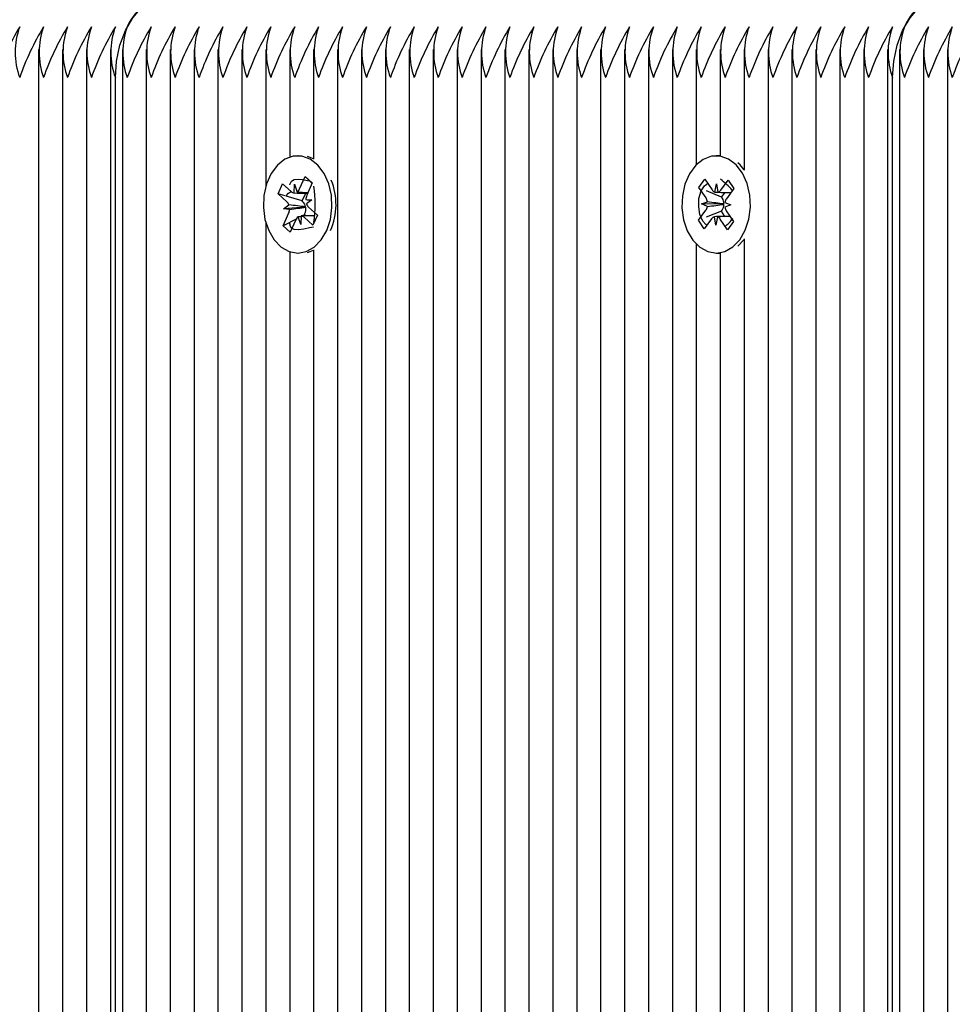
# Model space of a CAD drawing. Units: millimetres. Extents: x 2.09 to 11.95, y 2.69 to 11.34.
# Drawn here: x 5.93 to 6.04, y 6.02 to 6.13 of the extents above; entities that cross this region are included whole.
import ezdxf

# ---------------------------------------------------------------- set-up
doc = ezdxf.new("R2010")
doc.units = ezdxf.units.MM
doc.header["$LTSCALE"] = 65
doc.header["$PDSIZE"] = -1
doc.linetypes.add('SLD-Сплошная', pattern=[0])
doc.layers.add('ПРИМЕЧАНИЯ', color=7, linetype='SLD-Сплошная')
doc.styles.add('SLDTEXTSTYLE3', font='isocpeui.ttf')
doc.dimstyles.new('SLDDIMSTYLE0', dxfattribs={"dimtxt": 0.195, "dimasz": 0.195, "dimexe": 0, "dimexo": 0.0625, "dimgap": 0.04875, "dimtad": 2, "dimrnd": 1e-09, "dimzin": 12, "dimdsep": 46, "dimtxsty": 'SLDTEXTSTYLE3', "dimsah": 1, "dimcen": 0.09, "dimadec": 0, "dimazin": 3, "dimtfac": 1, "dimtdec": 3, "dimtofl": 0, "dimtmove": 0, "dimatfit": 3, "dimfxl": 1, "dimfrac": 2, "dimtolj": 1, "dimtzin": 12, "dimarcsym": 0})

# ---------------------------------------------------------------- blocks, each defined once
blk = doc.blocks.new('_D_9')
at = {"layer": 'Defpoints', "color": 0, "transparency": 16777216}
for p in [(2.914491880454143, 8.356244907850114), (11.4505247757951, 5.160244907850084), (11.4505247757951, 2.71999390632493)]:
    blk.add_point(p, dxfattribs=at)
at = {"layer": 'ПРИМЕЧАНИЯ', "color": 0, "lineweight": -2, "transparency": 16777216}
for p, q in [((2.914491880454143, 8.293744907850114), (2.914491880454143, 2.71999390632493)), ((11.4505247757951, 5.097744907850084), (11.4505247757951, 2.71999390632493)), ((3.109491880454143, 2.71999390632493), (11.2555247757951, 2.71999390632493))]:
    blk.add_line(p, q, dxfattribs=at)
at = {"layer": 'ПРИМЕЧАНИЯ', "color": 0, "transparency": 16777216}
for points in [[(3.109491880454143, 2.752493906324931), (3.109491880454143, 2.68749390632493), (2.914491880454143, 2.71999390632493)], [(11.2555247757951, 2.752493906324931), (11.2555247757951, 2.68749390632493), (11.4505247757951, 2.71999390632493)]]:
    blk.add_solid(points, dxfattribs=at)
at = {"layer": 'ПРИМЕЧАНИЯ', "color": 0, "transparency": 16777216, "insert": (7.179721002968945, 2.963743906324931), "char_height": 0.195, "attachment_point": 2, "style": 'SLDTEXTSTYLE3'}
blk.add_mtext('\\A1;8.54м', dxfattribs=at)
blk = doc.blocks.new('_D_10')
at = {"layer": 'Defpoints', "color": 0, "transparency": 16777216}
for p in [(2.338477527959884, 10.5792449078501), (7.100287287644393, 10.57924490785011), (6.579023593259554, 3.366838722556283)]:
    blk.add_point(p, dxfattribs=at)
at = {"layer": 'ПРИМЕЧАНИЯ', "color": 0, "lineweight": -2, "transparency": 16777216}
for p, q in [((7.037787287644393, 10.57924490785011), (2.338477527959884, 10.5792449078501)), ((2.338477527959886, 3.561838722556282), (2.338477527959884, 10.3842449078501)), ((6.516523593259554, 3.366838722556283), (2.338477527959886, 3.366838722556282))]:
    blk.add_line(p, q, dxfattribs=at)
at = {"layer": 'ПРИМЕЧАНИЯ', "color": 0, "transparency": 16777216}
for points in [[(2.305977527959884, 10.3842449078501), (2.370977527959885, 10.3842449078501), (2.338477527959884, 10.5792449078501)], [(2.305977527959886, 3.561838722556282), (2.370977527959886, 3.561838722556282), (2.338477527959886, 3.366838722556282)]]:
    blk.add_solid(points, dxfattribs=at)
at = {"layer": 'ПРИМЕЧАНИЯ', "color": 0, "transparency": 16777216, "insert": (2.092216164323523, 6.973041815203205), "char_height": 0.195, "attachment_point": 2, "rotation": 90, "style": 'SLDTEXTSTYLE3'}
blk.add_mtext('\\A1;7.21м', dxfattribs=at)
blk = doc.blocks.new('_D_18')
at = {"layer": 'Defpoints', "color": 0, "transparency": 16777216}
for p in [(4.914491880454145, 11.09424490785011), (4.914491880454145, 8.876244907850108), (9.450524775795104, 5.680244907850091)]:
    blk.add_point(p, dxfattribs=at)
at = {"layer": 'ПРИМЕЧАНИЯ', "color": 0, "lineweight": -2, "transparency": 16777216}
for p, q in [((4.914491880454145, 8.938744907850108), (4.914491880454145, 11.09424490785011)), ((9.255524775795104, 11.09424490785011), (5.109491880454145, 11.09424490785011)), ((9.450524775795104, 5.742744907850091), (9.450524775795104, 11.09424490785011))]:
    blk.add_line(p, q, dxfattribs=at)
at = {"layer": 'ПРИМЕЧАНИЯ', "color": 0, "transparency": 16777216}
for points in [[(5.109491880454145, 11.12674490785011), (5.109491880454145, 11.06174490785011), (4.914491880454145, 11.09424490785011)], [(9.255524775795104, 11.12674490785011), (9.255524775795104, 11.06174490785011), (9.450524775795104, 11.09424490785011)]]:
    blk.add_solid(points, dxfattribs=at)
at = {"layer": 'ПРИМЕЧАНИЯ', "color": 0, "transparency": 16777216, "insert": (7.182508328124638, 11.33799490785011), "char_height": 0.195, "attachment_point": 2, "style": 'SLDTEXTSTYLE3'}
blk.add_mtext('\\A1;4.54м', dxfattribs=at)

msp = doc.modelspace()

# ---------------------------------------------------------------- linework, layer by layer
at = {"color": 7, "linetype": 'SLD-Сплошная', "lineweight": 25}
for p, q in [((5.936497779883462, 6.128554115766359), (5.936497779883462, 5.420874724859073)), ((5.939326258696633, 6.128554115766359), (5.939326258696633, 5.422553787702395)), ((5.942154618300515, 6.128554115766359), (5.942154618300515, 5.423476586812807)), ((5.944983097113687, 6.128554115766359), (5.944983097113687, 5.423702607625795)), ((5.946397276915627, 6.128554115766359), (5.946397276915627, 5.423576961034609)), ((5.949225755728799, 6.128554115766359), (5.949225755728799, 5.422832499021364)), ((5.952054115332681, 6.128554115766359), (5.952054115332681, 5.42132104443915)), ((5.954882594145853, 6.128554115766359), (5.954882594145853, 5.418857107633424)), ((5.957710953749734, 6.128554115766359), (5.957710953749734, 5.414832244390322)), ((5.960539432562905, 6.128554115766359), (5.960539432562905, 5.412714848989321)), ((5.963367911376077, 6.128554115766359), (5.963367911376077, 6.112406025403811)), ((5.966196270979959, 6.128554115766359), (5.966196270979959, 6.115839372152163)), ((5.96902474979313, 6.128554115766359), (5.96902474979313, 6.115603218549563)), ((5.971853109397012, 6.128554115766359), (5.971853109397012, 5.412348280423951)), ((5.974681588210183, 6.128554115766359), (5.974681588210183, 5.459532986158205)), ((5.977509947814065, 6.128554115766359), (5.977509947814065, 5.46072591351874)), ((5.980338426627236, 6.128554115766359), (5.980338426627236, 5.460744867795778)), ((5.983166786231119, 6.128554115766359), (5.983166786231119, 5.460744867795778)), ((5.98599526504429, 6.128554115766359), (5.98599526504429, 5.460744867795778)), ((5.988823743857461, 6.128554115766359), (5.988823743857461, 5.460744867795778)), ((5.991652103461343, 6.128554115766359), (5.991652103461343, 5.460744867795778)), ((5.994480582274514, 6.128554115766359), (5.994480582274514, 5.460744867795778)), ((5.997308941878396, 6.128554115766359), (5.997308941878396, 5.460744867795778)), ((6.000137420691567, 6.128554115766359), (6.000137420691567, 5.460744867795778)), ((6.002965780295449, 6.128554115766359), (6.002965780295449, 5.460744867795778)), ((6.005794259108621, 6.128554115766359), (6.005794259108621, 5.460744867795778)), ((6.008622737921792, 6.128554115766359), (6.008622737921792, 5.460744867795778)), ((6.011451097525675, 6.128554115766359), (6.011451097525675, 5.460744867795778)), ((6.014279576338846, 6.128554115766359), (6.014279576338846, 6.114933619970156)), ((6.017107935942727, 6.128554115766359), (6.017107935942727, 6.11599422501929)), ((6.019936414755898, 6.128554115766359), (6.019936414755898, 6.114290724271608)), ((6.02276477435978, 6.128554115766359), (6.02276477435978, 5.460744867795778)), ((6.025593253172953, 6.128554115766359), (6.025593253172953, 5.460744867795778)), ((6.028421731986123, 6.128554115766359), (6.028421731986123, 5.460744867795778)), ((6.031250091590005, 6.128554115766359), (6.031250091590005, 5.460744867795778)), ((6.034078570403176, 6.128554115766359), (6.034078570403176, 5.922942767614199)), ((6.036906930007058, 6.128554115766359), (6.036906930007058, 5.934080968374086)), ((6.038321229018289, 6.128554115766359), (6.038321229018289, 5.937303314679934)), ((6.041149588622171, 6.128554115766359), (6.041149588622171, 5.942182908529116)), ((6.043978067435342, 6.128554115766359), (6.043978067435342, 5.945659766668154)), ((5.945568891562539, 5.423698196882082), (5.945568891562539, 6.12524486588843)), ((6.037492724455911, 5.935464869016482), (6.037492724455911, 6.12524486588843)), ((5.967180582083779, 6.115994940275026), (5.967135640181619, 6.115994940275026)), ((5.96902474979313, 6.11562777566321), (5.968285175360757, 6.115911493772341)), ((6.017092677153665, 6.115994940275026), (6.016633125342447, 6.115994940275026)), ((5.967369528807718, 6.112076888555361), (5.96802172283085, 6.113534579747988)), ((5.96802172283085, 6.113534579747988), (5.968858333624917, 6.112786064618899)), ((5.968371125258523, 6.113185892576052), (5.96802172283085, 6.113534579747988)), ((5.968831511534768, 6.112726340764834), (5.968533011473733, 6.113024244779421)), ((6.014592858351785, 6.112261543744875), (6.015309902228434, 6.113226662153078)), ((6.015309902228434, 6.113226662153078), (6.016150804556925, 6.111977110380007)), ((6.017175527609903, 6.111941109174563), (6.018059106864053, 6.113130341047121)), ((6.018059106864053, 6.113130341047121), (6.018741580046731, 6.112116108411623)), ((5.964809509314614, 6.111498008245302), (5.96533879856022, 6.112681160444094)), ((5.96533879856022, 6.112681160444094), (5.966369482077676, 6.111758838170839)), ((5.966727705992776, 6.111600766652896), (5.966757031478005, 6.112625012868715)), ((5.966757031478005, 6.112625012868715), (5.967093678511697, 6.111717234128786)), ((5.968858333624917, 6.112786064618899), (5.968206139601786, 6.111328373426272)), ((6.015433641470986, 6.111011991971804), (6.014592858351785, 6.112261543744875)), ((6.014627190627175, 6.11224700021155), (6.014592858351785, 6.112261543744875)), ((6.017281623877603, 6.111123929494692), (6.015505047835427, 6.11187554406531)), ((6.016471000708657, 6.11170042561896), (6.016675802268106, 6.112683663839175)), ((6.016675802268106, 6.112683663839175), (6.016846033133585, 6.111687312597109)), ((6.018741580046731, 6.112116108411623), (6.017857881583291, 6.110926995748354)), ((5.96584019283207, 6.110575685972048), (5.964809509314614, 6.111498008245302)), ((5.965653630293923, 6.111250410550905), (5.964809509314614, 6.111498008245302)), ((5.967671128310281, 6.110658417218996), (5.965780349768716, 6.111213217252565)), ((5.96709284404667, 6.111599932187868), (5.968327613867837, 6.111599932187868)), ((5.967671128310281, 6.110658417218996), (5.968092413939553, 6.111599932187868)), ((5.967763515509683, 6.110575685972048), (5.967671128310281, 6.110658417218996)), ((5.968094321288186, 6.11082185315497), (5.968818517722208, 6.110780249112917)), ((5.968818517722208, 6.110780249112917), (5.968176694907266, 6.110304127210451)), ((6.017281623877603, 6.111123929494692), (6.017685028113443, 6.111666808599306)), ((6.017356964148599, 6.111011991971804), (6.017281623877603, 6.111123929494692)), ((5.965452643431741, 6.109709511274172), (5.966094585455972, 6.110185633176637)), ((5.968010278739053, 6.109911332601381), (5.965452643431741, 6.109709511274172)), ((5.966176839865762, 6.109668026441408), (5.965452643431741, 6.109709511274172)), ((5.968010278739053, 6.109911332601381), (5.968078466452677, 6.109961877340151)), ((5.968087168730813, 6.109906921857668), (5.968010278739053, 6.109911332601381)), ((5.968431087531168, 6.109914074415041), (5.969461771048623, 6.108991752141787)), ((6.014524670638162, 6.108373651975466), (6.015408249892312, 6.109562883848025)), ((6.014908643759805, 6.110305319303347), (6.01561317066105, 6.11054600285895)), ((6.015603872336465, 6.110015640729738), (6.014908643759805, 6.110305319303347)), ((6.017481895484048, 6.110282550329043), (6.014908643759805, 6.110305319303347)), ((6.017252417601663, 6.109456310743166), (6.017331572569924, 6.109562883848025)), ((6.017481895484048, 6.110282550329043), (6.017556758917886, 6.110308180326296)), ((6.017555805243569, 6.110251794332338), (6.017481895484048, 6.110282550329043)), ((6.018357606925088, 6.110184441083742), (6.017653080023843, 6.109943757528139)), ((6.017662378348428, 6.110474238866639), (6.018357606925088, 6.110184441083742)), ((5.965412946738321, 6.10770381497748), (5.966065140761453, 6.109161506170107)), ((5.966954799689371, 6.108516703122927), (5.965412946738321, 6.10770381497748)), ((5.96690175155552, 6.108412871831728), (5.966249557532388, 6.106955180639101)), ((5.967514129675942, 6.107864866727663), (5.967177482642252, 6.108772526258304)), ((5.967543574370461, 6.108888993734194), (5.967514129675942, 6.107864866727663)), ((5.967930050887186, 6.109030852788759), (5.967662068404275, 6.108889589780642)), ((5.96914944271, 6.108889828199221), (5.967849942244608, 6.108889828199221)), ((5.968932481803018, 6.107808719152284), (5.967901679076272, 6.108731041425539)), ((5.967930050887186, 6.109030852788759), (5.967988463439065, 6.109161506170107)), ((5.968087526358682, 6.108889828199221), (5.967930050887186, 6.109030852788759)), ((5.969461771048623, 6.108991752141787), (5.968932481803018, 6.107808719152284)), ((6.01457831481846, 6.108394990438295), (6.014524670638162, 6.108373651975466)), ((6.01520714382084, 6.107359538549257), (6.014524670638162, 6.108373651975466)), ((6.016090723074991, 6.108548651212526), (6.01520714382084, 6.107359538549257)), ((6.017252417601663, 6.109456310743166), (6.015450092352944, 6.108740935796572)), ((6.016590329207498, 6.107806096547915), (6.016420217551309, 6.10880244778998)), ((6.016795249976235, 6.108789334768129), (6.016590329207498, 6.107806096547915)), ((6.017956229247171, 6.107263098234011), (6.01711544612797, 6.108512769216372)), ((6.017676325835305, 6.10882628964789), (6.017252417601663, 6.109456310743166)), ((6.017832490004617, 6.109477887624575), (6.018673392333108, 6.108228216642215)), ((5.963367911376077, 6.108083854192568), (5.963367911376077, 5.414287219518496)), ((5.966249557532388, 6.106955180639101), (5.965412946738321, 6.10770381497748)), ((5.966196270979959, 6.107939372533632), (5.966196270979959, 6.107773671621157)), ((5.96902474979313, 6.108119378560854), (5.96902474979313, 6.108096848005129)), ((6.018673392333108, 6.108228216642215), (6.017956229247171, 6.107263098234011)), ((6.019196840323525, 6.105324755185915), (6.019895645178872, 6.106079588407351)), ((6.019936414755898, 6.106199036115481), (6.019936414755898, 5.460744867795778)), ((5.96902474979313, 6.104886541837526), (5.96902474979313, 5.41412950562842)), ((6.014279576338846, 6.105556140416933), (6.014279576338846, 5.460744867795778)), ((5.966196270979959, 6.104650507444216), (5.966196270979959, 5.414740930074526)), ((5.967135640181619, 6.104494939321352), (5.967180582083779, 6.104494939321352)), ((6.016633125342447, 6.104494939321352), (6.017092677153665, 6.104494939321352)), ((6.017107935942727, 6.1044955353678), (6.017107935942727, 5.460744867795778))]:
    msp.add_line(p, q, dxfattribs=at)
at = {"color": 7, "linetype": 'SLD-Сплошная', "lineweight": 25, "flags": 128}
for points in [[(5.945568891562539, 6.12524486588843), (5.945704790152627, 6.127195845121218), (5.946107121504862, 6.129071722501589), (5.946760507620889, 6.130800614827944), (5.947639914549905, 6.132316003316713), (5.948711486853677, 6.133559594625307), (5.94993397811802, 6.134483705037905), (5.951260419882852, 6.135052810186219), (5.952639909781533, 6.135244856351687)], [(6.037492724455911, 6.12524486588843), (6.037628623045999, 6.127195845121218), (6.038030954398233, 6.129071722501589), (6.03868445972355, 6.130800614827944), (6.039563866652566, 6.132316003316713), (6.040635319747048, 6.133559594625307), (6.041857811011392, 6.134483705037905), (6.043184371985513, 6.135052810186219), (6.044563861884194, 6.135244856351687)], [(5.970571490325052, 6.10717047261603), (5.971004220046121, 6.108475456708742), (5.971193762816506, 6.109891543859316), (5.971128436125833, 6.111329923147036), (5.970812173880654, 6.112700114721132), (5.970264884032327, 6.11391604947455), (5.96952101806553, 6.114901314252688), (5.968627306021768, 6.115593920224978), (5.967639776267129, 6.115950475210024), (5.966620536841471, 6.115948567861391), (5.965633722342569, 6.115588317388368), (5.964741321600991, 6.114892135137392), (5.963999362982827, 6.113904128545595), (5.963454338111002, 6.112686167234255), (5.963140698470194, 6.111314783567263), (5.963078113593179, 6.109876165860964), (5.963270398177225, 6.108460674756839), (5.963705631293374, 6.107157359594179), (5.964356394805032, 6.10604799794562), (5.965181680716592, 6.105202446454836), (5.96612975219639, 6.104673634046389), (5.967141123808938, 6.104494939321352), (5.96815201858433, 6.104677448743654), (5.96909913638981, 6.105209837430788), (5.969922872580605, 6.106058607572391), (5.970571490325052, 6.10717047261603)], [(6.019435974158364, 6.106079588407351), (6.020080419577676, 6.107196221822573), (6.020508261717874, 6.108504424566103), (6.020692559279519, 6.109921942228151), (6.020621748961527, 6.111359844678713), (6.020300479926187, 6.112727652067019), (6.019748660124856, 6.113939414495302), (6.019001098670084, 6.114919076436831), (6.018104764021951, 6.115605006688906), (6.017115922965127, 6.115954170698), (6.016096802748757, 6.115944633954836), (6.015111299552042, 6.115576992505861), (6.014221521414834, 6.11487425374396), (6.013483139075357, 6.113880644315554), (6.012942763365824, 6.112658510679079), (6.012634249724465, 6.111284862035586), (6.012577029265481, 6.109845767492128), (6.012774678267556, 6.108431826108767), (6.013214679755288, 6.107131729596926), (6.013869496382791, 6.106027255529238), (6.014698000945169, 6.105187902921511), (6.015648098982888, 6.104666243070437), (6.016660066641886, 6.104495058530642), (6.017670365370828, 6.104685197347475), (6.018615456618386, 6.105224619382692), (6.019435974158364, 6.106079588407351)], [(6.019936414755898, 6.114354620450808), (6.019460650481301, 6.114919076436831), (6.019196840323525, 6.115165124410464)], [(5.966215106047708, 6.112555752271486), (5.966199847258645, 6.112624416822268), (5.966401549376565, 6.113017807477785), (5.966729494132119, 6.11318911122687), (5.967201801337319, 6.11324478196509), (5.96772441486271, 6.113195786947085), (5.968307825125772, 6.113076577657534), (5.968533011473733, 6.113024244779421)], [(6.015534373320657, 6.107799897664858), (6.015426727332192, 6.107862959379029), (6.01503715137394, 6.108283887380434), (6.01469752410801, 6.109053979390932), (6.014564367331582, 6.109948525899721), (6.014602275885659, 6.110950837606264), (6.014843197859842, 6.111854682439638), (6.015246363677102, 6.112463245862795), (6.015630456008036, 6.112750301832033)], [(5.965780111350137, 6.111251364225222), (5.966067286528665, 6.111592064374758), (5.966402026213723, 6.111805210584475)], [(5.96902474979313, 6.107575188154055), (5.968522401846963, 6.107464204305483), (5.967858167685586, 6.107317219251467), (5.967206212081033, 6.107245097631289), (5.966729494132119, 6.107300649160219), (5.966418119467813, 6.107457767003847), (5.966235371626931, 6.107712398046328), (5.966210218466836, 6.108074198240114), (5.966253253020364, 6.108146796697451)], [(5.968285175360757, 6.104578266614748), (5.968611689604836, 6.104677448743654), (5.96902474979313, 6.104861984723879)]]:
    msp.add_lwpolyline(points, dxfattribs=at)
at = {"color": 7, "linetype": 'SLD-Сплошная', "lineweight": 25}
for centre, radius, start, end in [((5.953122280290444, 6.128562671203192), 0.0066995730958507, 94.12887940502947, 156.3993556728838), ((6.045046257995499, 6.128562452027993), 0.006699793545589837, 94.12896283102509, 156.3981338986268), ((5.960733869548269, 6.115095902101914), 0.03101466665503581, 148.6214987898891, 160.8991989827203), ((5.942383400978399, 6.128244886869266), 0.008664152445542665, 159.7414706734447, 200.2585293265671), ((5.963555110216483, 6.115099840171962), 0.03100653838141951, 148.6208619405672, 160.9016986045088), ((5.945277887862136, 6.128244886869266), 0.008726219118866252, 159.8918111359428, 200.1081888640689), ((5.966714024918087, 6.114943487309371), 0.0313700813283133, 148.6913131406616, 160.8293846319443), ((5.94804023939545, 6.128244886869266), 0.008664152445540165, 159.7414706734386, 200.2585293265732), ((5.969230256500435, 6.115091210027121), 0.03102666232955182, 148.6248599298819, 160.8977006151849), ((5.950935282481645, 6.128244886869266), 0.008726741420164472, 159.8930665922511, 200.1069334077607), ((5.972370863335135, 6.114943487309379), 0.03137008132830391, 148.6913131406682, 160.8293846319538), ((5.953697077812508, 6.128244886869266), 0.008664152445543498, 159.7414706734467, 200.2585293265651), ((5.955177384894297, 6.128244886869266), 0.008726219118862082, 159.8918111359328, 200.1081888640789), ((5.976613521950252, 6.114943487309371), 0.0313700813283133, 148.6913131406616, 160.8293846319443), ((5.957939736427615, 6.128244886869266), 0.008664152445539332, 159.7414706734366, 200.2585293265753), ((5.979129753532636, 6.115091210027106), 0.03102666232959005, 148.6248599298953, 160.8977006151816), ((5.960834779513813, 6.128244886869266), 0.008726741420168643, 159.8930665922611, 200.1069334077506), ((5.98227036036722, 6.114943487309408), 0.03137008132822045, 148.6913131406372, 160.8293846319575), ((5.963596574844658, 6.128244886869266), 0.0086641524455285, 159.7414706734102, 200.2585293266017), ((5.984786591947326, 6.115091210028226), 0.03102666232698938, 148.6248599293888, 160.8977006157071), ((5.966491617930867, 6.128244886869266), 0.008726741420168643, 159.8930665922611, 200.1069334077506), ((5.98792719878436, 6.114943487309371), 0.03137008132831406, 148.6913131406625, 160.8293846319443), ((5.969318709440493, 6.128244886869266), 0.008725438682120975, 159.889934900269, 200.1100650997428), ((5.990443430366831, 6.115091210027066), 0.03102666232968734, 148.6248599299163, 160.8977006151639), ((5.972148456347924, 6.128244886869266), 0.008726741420172813, 159.8930665922711, 200.1069334077406), ((5.993584037201412, 6.114943487309371), 0.0313700813283133, 148.6913131406616, 160.8293846319443), ((5.974976378958632, 6.128244886869266), 0.008726219118866252, 159.8918111359428, 200.1081888640689), ((5.996412516014498, 6.114943487309408), 0.03137008132822045, 148.6913131406372, 160.8293846319575), ((5.977738730491459, 6.128244886869266), 0.008664152445081053, 159.741470672318, 200.2585293276938), ((5.998928747594566, 6.115091210028239), 0.03102666232694925, 148.6248599293709, 160.8977006157057), ((5.980633217375677, 6.128244886869266), 0.008726219118856243, 159.8918111359188, 200.108188864093), ((6.002069354431631, 6.114943487309379), 0.03137008132830459, 148.691313140669, 160.8293846319538), ((5.983395568909004, 6.128244886869266), 0.008664152445544332, 159.7414706734488, 200.258529326563), ((6.004585586016332, 6.115091210026017), 0.03102666233213131, 148.6248599303999, 160.8977006146771), ((5.986290611995197, 6.128244886869266), 0.008726741420168643, 159.8930665922611, 200.1069334077506), ((6.00772619284869, 6.114943487309371), 0.0313700813283133, 148.6913131406616, 160.8293846319443), ((5.989117703504825, 6.128244886869266), 0.008725438682121809, 159.889934900271, 200.1100650997408), ((6.010242424431073, 6.115091210027106), 0.03102666232959005, 148.6248599298953, 160.8977006151816), ((5.991947450412251, 6.128244886869266), 0.008726741420169477, 159.8930665922631, 200.1069334077486), ((6.013383031265789, 6.11494348730935), 0.03137008132836357, 148.6913131406727, 160.8293846319368), ((5.994775373022964, 6.128244886869266), 0.008726219118866252, 159.8918111359428, 200.1081888640689), ((6.016211510078915, 6.114943487309371), 0.03137008132831406, 148.6913131406625, 160.8293846319443), ((5.997537724556277, 6.128244886869266), 0.008664152445539332, 159.7414706734366, 200.2585293265753), ((6.018709433794453, 6.115099840171919), 0.0310065383815183, 148.6208619405863, 160.9016986044886), ((6.000432211440012, 6.128244886869266), 0.008726219118862082, 159.8918111359328, 200.1081888640789), ((6.021868348495968, 6.114943487309371), 0.0313700813283133, 148.6913131406616, 160.8293846319443), ((6.003194562973333, 6.128244886869266), 0.008664152445542665, 159.7414706734447, 200.2585293265671), ((6.024384580078351, 6.115091210027106), 0.03102666232959005, 148.6248599298953, 160.8977006151816), ((6.006089606059529, 6.128244886869266), 0.008726741420169477, 159.8930665922631, 200.1069334077486), ((6.027525186912985, 6.114943487309385), 0.03137008132827502, 148.6913131406484, 160.8293846319475), ((6.008851401390373, 6.128244886869266), 0.0086641524455285, 159.7414706734102, 200.2585293266017), ((6.030041418495315, 6.115091210027149), 0.03102666232949051, 148.6248599298755, 160.8977006152012), ((6.011746444476081, 6.128244886869266), 0.008726741419697407, 159.8930665911285, 200.1069334088832), ((6.033182025330022, 6.114943487309401), 0.03137008132825284, 148.691313140659, 160.8293846319639), ((6.01457436708729, 6.128244886869266), 0.008726219118862082, 159.8918111359328, 200.1081888640789), ((6.035687187190391, 6.115095902101957), 0.03101466665493709, 148.62149878987, 160.8991989827405), ((6.017336718620608, 6.128244886869266), 0.008664152445539332, 159.7414706734366, 200.2585293265753), ((6.038508427858694, 6.115099840171962), 0.03100653838141951, 148.6208619405672, 160.9016986045088), ((6.020231205504342, 6.128244886869266), 0.008726219118861248, 159.8918111359308, 200.1081888640809), ((6.041667342560345, 6.11494348730935), 0.03137008132836357, 148.6913131406727, 160.8293846319368), ((6.022993557037662, 6.128244886869266), 0.008664152445539332, 159.7414706734366, 200.2585293265753), ((6.044183574144995, 6.115091210026017), 0.03102666233213131, 148.6248599303999, 160.8977006146771), ((6.025888600123859, 6.128244886869266), 0.008726741420167808, 159.8930665922591, 200.1069334077526), ((6.047324180977441, 6.114943487309329), 0.03137008132841088, 148.6913131406807, 160.829384631925), ((6.028650395454714, 6.128244886869266), 0.008664152445539332, 159.7414706734366, 200.2585293265753), ((6.049840412559825, 6.115091210027066), 0.03102666232968818, 148.6248599299172, 160.8977006151645), ((6.031545438540917, 6.128244886869266), 0.008726741420172813, 159.8930665922711, 200.1069334077406), ((6.052981019394405, 6.114943487309371), 0.0313700813283133, 148.6913131406616, 160.8293846319443), ((6.034372530050543, 6.128244886869266), 0.008725438682124312, 159.889934900277, 200.1100650997348), ((6.055497250976789, 6.115091210027106), 0.03102666232959005, 148.6248599298953, 160.8977006151816), ((6.037202276958463, 6.128244886869266), 0.008726741420635708, 159.8930665933838, 200.106933406628), ((6.058637857811422, 6.114943487309385), 0.03137008132827418, 148.6913131406475, 160.829384631947), ((6.04003019956867, 6.128244886869266), 0.008726219118856243, 159.8918111359188, 200.108188864093), ((6.061466336624666, 6.114943487309358), 0.03137008132835088, 148.6913131406767, 160.8293846319436), ((6.042792551101997, 6.128244886869266), 0.008664152445544332, 159.7414706734488, 200.258529326563), ((6.063982568207013, 6.115091210027106), 0.03102666232959005, 148.6248599298953, 160.8977006151816), ((6.04568759418819, 6.128244886869266), 0.008726741420168643, 159.8930665922611, 200.1069334077506), ((6.047101773990131, 6.128244886869266), 0.008726741420168643, 159.8930665922611, 200.1069334077506), ((6.068537354843624, 6.114943487309371), 0.0313700813283133, 148.6913131406616, 160.8293846319443), ((6.049929696600839, 6.128244886869266), 0.008726219118861248, 159.8918111359308, 200.1081888640809), ((6.071365833656841, 6.11494348730935), 0.03137008132836357, 148.6913131406727, 160.8293846319368), ((6.052692048134158, 6.128244886869266), 0.008664152445539332, 159.7414706734366, 200.2585293265753), ((6.073882065241492, 6.115091210026017), 0.03102666233213131, 148.6248599303999, 160.8977006146771), ((5.963931137655795, 6.11024757907779), 0.007738037723407215, 336.5680380177024, 21.84503708302971), ((6.01137612623797, 6.105558289222952), 0.009594598112301287, 41.70161600481507, 53.12857958184649), ((5.966541062796382, 6.112426697257799), 0.0008992897532179316, 307.9157729770344, 337.108747403769), ((5.956166269605899, 6.110214903746615), 0.01304799784653266, 350.7582014911788, 9.603113405244823), ((6.016772760675057, 6.11237325774594), 0.0007374022975407872, 212.4946015196188, 245.8441372867164), ((6.016601175378625, 6.112345985522276), 0.0007027128449892004, 290.392318875211, 324.8189605845697), ((5.966773204781718, 6.112188818470095), 0.0005898093586117654, 226.8039424502115, 265.5757211926684), ((5.969436741169573, 6.110791105980742), 0.001342771956314756, 156.4144345129627, 178.6879102633486), ((6.014430631412946, 6.110357989836066), 0.001197392153842092, 9.033896123822469, 33.10593681785294), ((6.016279053298004, 6.110325735437285), 0.001277826213927583, 359.2128308212645, 32.48304267073221), ((6.018796228253293, 6.110253223628882), 0.001155189742892198, 144.3200732125076, 168.9699529717768), ((5.965174124593033, 6.109863292046285), 0.0009752702212821713, 19.3000177673605, 46.92480274000965), ((5.964834451706626, 6.10969847698468), 0.001342733482629524, 336.4275283915313, 358.7005334883944), ((5.967014366501256, 6.109803584166109), 0.001075809200353001, 8.461146621468473, 45.86441935290245), ((5.966718227812958, 6.109708949195273), 0.001383181987894737, 336.6850430734909, 8.228915534168145), ((5.96909949146072, 6.110627991679304), 0.0009779783603190084, 199.3390212503772, 226.8857992574258), ((6.014469947770825, 6.110236935273818), 0.001155316491616902, 324.3075330713285, 348.9570655820614), ((6.016314774894796, 6.110274788001151), 0.001241243342533929, 325.0024670031311, 358.9385517772711), ((6.018837801464529, 6.110132521593169), 0.001199665271759927, 189.0529561441911, 213.0711802202249), ((5.967731429550232, 6.108062317142477), 0.000900696488870534, 127.9534181838728, 157.0950200794818), ((5.967498385190349, 6.108301623945763), 0.0005891055341465955, 46.79687823585888, 85.6006266313226), ((6.016664318587133, 6.108144757284586), 0.0007015284146609695, 110.3623470894061, 144.8489323703988), ((6.01649303212147, 6.108115801738076), 0.0007382292152937847, 32.52919575192775, 65.83397239049408), ((6.015644799261632, 6.11049942456266), 0.003505330722951196, 305.7497815346517, 327.1387190165883)]:
    msp.add_arc(centre, radius, start, end, dxfattribs=at)
for centre, major_axis, ratio, start_param, end_param in [((5.966757055525171, 6.112624954998275), (0.009008559954839512, -3.870221385504635e-05), 0.1136995347145388, 4.709616732090776, 4.888608397379299), ((5.966757055525171, 6.112624954998275), (0.007649645169226282, -0.000522547917030991), 0.1152731304189527, 4.764285291517377, 4.930096128370989), ((5.968818569755871, 6.110780282086014), (0.008286652654344806, -0.001023903565215534), 0.005719697047402074, 4.625591887175299, 4.706384971677402), ((6.016675839891083, 6.112683677229079), (0.008981836679740063, -0.0002705175276567218), 0.1100730676782714, 4.692892119405863, 4.734616241051642), ((6.016675839891083, 6.112683677229079), (0.007581632813896454, -0.0002675389885480328), 0.1305086269308199, 4.73944274030492, 4.946675780028295), ((5.965452674799838, 6.109709533614199), (0.008644670477171879, -0.000873246155815188), 0.06208657060599702, 1.268449648025595, 1.502752598998043), ((5.965452674799838, 6.109709533614196), (0.00834516555129916, 0.001016931681552258), 0.01538073758650397, 4.797403300271178, 5.031706251237969), ((6.014908626595289, 6.110305355481644), (0.008517523337286725, 0.000958031504772805), 0.04278452798675333, 4.789289564497794, 5.023592515465715), ((6.01490862659529, 6.110305355481647), (0.0084837320597968, -0.0009742969115462684), 0.03752916578205077, 1.257664552602922, 1.491967503578825), ((5.967514189030537, 6.107864860701929), (0.008932404713243967, 0.0004463224825990154), 0.1033008388967108, 1.570724218481527, 1.603332441333066), ((5.967514189030537, 6.107864860701929), (0.007560189678007313, 4.637118056383116e-05), 0.1354397953190998, 1.525540704428659, 1.566080187805461), ((6.016590354030743, 6.107806138471124), (0.008990421570107543, 0.0002245518468591001), 0.1112406933495231, 1.380312123542287, 1.586948356302929), ((6.016590354030743, 6.107806138471124), (0.007591752368909077, 0.0003214562502158459), 0.1282034298977009, 1.342208755838725, 1.538378145129739)]:
    msp.add_ellipse(centre, major_axis=major_axis, ratio=ratio, start_param=start_param, end_param=end_param, dxfattribs=at)

# ---------------------------------------------------------------- dimensions: what is measured, and where the dimension line sits
at = {"layer": 'ПРИМЕЧАНИЯ', "color": 7, "true_color": 0xffffff}
dim = msp.add_linear_dim(base=(4.914491880454145, 11.09424490785011), p1=(9.450524775795104, 5.680244907850091), p2=(4.914491880454145, 8.876244907850108), dimstyle='SLDDIMSTYLE0', override={"dimpost": 'м'}, dxfattribs=at)
dim.commit()
dim.dimension.update_dxf_attribs({"geometry": '_D_18', "text_midpoint": (7.182508328124638, 11.09424490785011), "dimtype": 160})
at = {"layer": 'ПРИМЕЧАНИЯ', "color": 251, "true_color": 0x636466}
dim = msp.add_linear_dim(base=(2.338477527959884, 10.5792449078501), p1=(6.57902359325955, 3.366838722556281), p2=(7.10028728764439, 10.5792449078501), angle=90.0000000000002, dimstyle='SLDDIMSTYLE0', override={"dimpost": 'м'}, dxfattribs=at)
dim.commit()
dim.dimension.update_dxf_attribs({"geometry": '_D_10', "text_midpoint": (2.338477527959887, 6.973041815203205), "dimtype": 160})
dim = msp.add_linear_dim(base=(11.4505247757951, 2.71999390632493), p1=(2.914491880454143, 8.356244907850114), p2=(11.4505247757951, 5.160244907850084), dimstyle='SLDDIMSTYLE0', override={"dimtad": 3, "dimpost": 'м'}, dxfattribs=at)
dim.commit()
dim.dimension.update_dxf_attribs({"geometry": '_D_9', "text_midpoint": (7.179721002968945, 2.71999390632493), "dimtype": 160})

doc.saveas('drawing.dxf')
